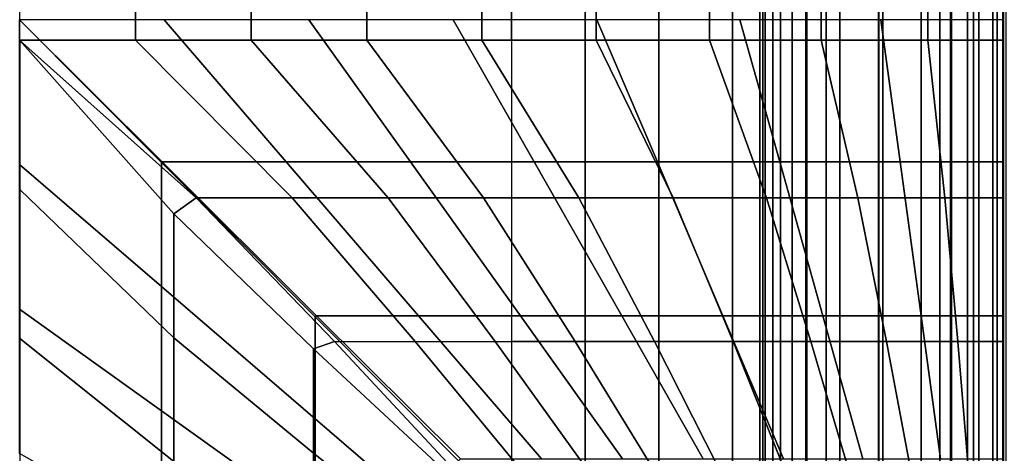
# Model space of a CAD drawing. Units: inches. Extents: x -0.2 to 82.3, y -46.6 to 0.
# Drawn here: x 72 to 78, y -28.9 to -26.3 of the extents above; entities that cross this region are included whole.
import ezdxf

# ---------------------------------------------------------------- set-up
doc = ezdxf.new("R2010")
doc.units = ezdxf.units.IN
doc.header["$MEASUREMENT"] = 0
for name, color, linetype in [('SEAT-ARMFABRIC', 5, 'Continuous'), ('SEAT-CUSHION', 5, 'Continuous'), ('SEAT-SEAT', 5, 'Continuous')]:
    doc.layers.add(name, color=color, linetype=linetype)

msp = doc.modelspace()

# ---------------------------------------------------------------- linework, layer by layer
at = {"layer": 'SEAT-ARMFABRIC'}
for points in [[(77.2492, -11.2559, 15.4282), (77.2492, -32.2448, 15.4282), (76.9023, -32.1581, 15.5983), (76.9023, -11.3426, 15.5983)], [(77.2492, -32.2448, 15.4282), (77.2492, -11.2559, 15.4282), (77.5961, -11.3426, 15.5983), (77.5961, -32.1581, 15.5983)], [(76.9023, -11.3426, 15.5983), (76.9023, -32.1581, 15.5983), (76.6968, -32.0064, 15.9136), (76.6968, -11.4943, 15.9136)], [(77.5961, -32.1581, 15.5983), (77.5961, -11.3426, 15.5983), (77.8016, -11.4943, 15.9136), (77.8016, -32.0064, 15.9136)], [(76.6968, -11.4943, 15.9136), (76.6968, -32.0064, 15.9136), (76.5789, -31.8198, 16.2555), (76.5789, -11.6808, 16.2555)], [(77.8016, -32.0064, 15.9136), (77.8016, -11.4943, 15.9136), (77.9196, -11.6808, 16.2555), (77.9196, -31.8198, 16.2555)], [(76.5789, -11.6808, 16.2555), (76.5789, -31.8198, 16.2555), (76.5177, -31.6066, 16.5971), (76.5177, -11.8941, 16.5971)], [(77.9196, -31.8198, 16.2555), (77.9196, -11.6808, 16.2555), (77.9808, -11.8941, 16.5971), (77.9808, -31.6066, 16.5971)], [(76.5177, -11.8941, 16.5971), (76.5177, -31.6066, 16.5971), (76.4992, -31.37, 16.9282), (76.4992, -12.1307, 16.9282)], [(77.9808, -31.6066, 16.5971), (77.9808, -11.8941, 16.5971), (77.9992, -12.1307, 16.9282), (77.9992, -31.37, 16.9282)], [(76.5313, -31.37, 22.9597), (76.5313, -12.1307, 22.9597), (76.4992, -12.1307, 22.6782), (76.4992, -31.37, 22.6782)], [(76.4992, -31.37, 22.6782), (76.4992, -12.1307, 22.6782), (76.4992, -12.1307, 16.9282), (76.4992, -31.37, 16.9282)], [(76.6252, -31.37, 23.225), (76.6252, -12.1307, 23.225), (76.5313, -12.1307, 22.9597), (76.5313, -31.37, 22.9597)], [(76.7862, -12.1307, 23.4751), (76.6252, -12.1307, 23.225), (76.6252, -31.37, 23.225), (76.7862, -31.37, 23.4751)], [(76.9869, -31.37, 23.6688), (76.9869, -12.1307, 23.6688), (76.7862, -12.1307, 23.4751), (76.7862, -31.37, 23.4751)], [(77.2225, -31.37, 23.8118), (77.2225, -12.1307, 23.8118), (76.9869, -12.1307, 23.6688), (76.9869, -31.37, 23.6688)], [(77.483, -31.37, 23.8995), (77.483, -12.1307, 23.8995), (77.2225, -12.1307, 23.8118), (77.2225, -31.37, 23.8118)], [(77.764, -12.1307, 23.9282), (77.483, -12.1307, 23.8995), (77.483, -31.37, 23.8995), (77.764, -31.37, 23.9282)], [(78.0848, -31.37, 23.9282), (78.0848, -12.1307, 23.9282), (77.764, -12.1307, 23.9282), (77.764, -31.37, 23.9282)]]:
    msp.add_3dface(points, dxfattribs=at)
at = {"layer": 'SEAT-CUSHION'}
for points in [[(54.9842, -29.375, 14.6407), (54.9842, -12.125, 14.6407), (74.9842, -12.125, 14.6407), (74.9842, -29.375, 14.6407)], [(71.9842, -26.375, 16.6407), (72.6914, -26.375, 16.6274), (72.6914, -15.125, 16.6274), (71.9858, -15.1229, 16.6407)], [(72.6914, -26.375, 16.6274), (73.3976, -26.375, 16.5888), (73.3976, -15.125, 16.5888), (72.6914, -15.125, 16.6274)], [(73.3976, -26.375, 16.5888), (74.1021, -26.375, 16.5257), (74.1021, -15.125, 16.5257), (73.3976, -15.125, 16.5888)], [(74.1021, -26.375, 16.5257), (74.8038, -26.375, 16.4374), (74.8038, -15.125, 16.4374), (74.1021, -15.125, 16.5257)], [(74.8038, -26.375, 16.4374), (75.5015, -26.375, 16.3212), (75.5015, -15.125, 16.3212), (74.8038, -15.125, 16.4374)], [(74.9842, -26.3751, 14.6407), (74.9842, -15.1249, 14.6407), (75.4335, -15.1249, 14.6437), (75.4335, -26.3751, 14.6437)], [(75.4335, -26.3751, 14.6437), (75.4335, -15.1249, 14.6437), (75.8826, -15.1249, 14.654), (75.8826, -26.3751, 14.654)], [(75.5015, -26.375, 16.3212), (76.1926, -26.375, 16.1712), (76.1926, -15.125, 16.1712), (75.5015, -15.125, 16.3212)], [(75.8826, -26.3751, 14.654), (75.8826, -15.1249, 14.654), (76.3315, -15.1249, 14.6739), (76.3315, -26.3751, 14.6739)], [(76.1926, -26.375, 16.1712), (76.872, -26.375, 15.9751), (76.872, -15.125, 15.9751), (76.1926, -15.125, 16.1712)], [(76.7795, -26.3751, 14.7078), (76.3315, -26.3751, 14.6739), (76.3315, -15.1249, 14.6739), (76.7795, -15.1249, 14.7078)], [(76.7795, -26.3751, 14.7078), (76.7795, -15.1249, 14.7078), (77.2251, -15.1249, 14.7642), (77.2251, -26.3751, 14.7642)], [(76.872, -26.375, 15.9751), (77.5229, -26.375, 15.7005), (77.5229, -15.125, 15.7005), (76.872, -15.125, 15.9751)], [(77.2251, -26.3751, 14.7642), (77.2251, -15.1249, 14.7642), (77.662, -15.1249, 14.8667), (77.662, -26.3751, 14.8667)], [(77.5229, -26.375, 15.7005), (77.9841, -26.375, 15.2032), (77.9841, -15.125, 15.2032), (77.5229, -15.125, 15.7005)], [(77.9843, -26.3751, 15.1407), (77.662, -26.3751, 14.8667), (77.662, -15.1249, 14.8667), (77.9843, -15.1249, 15.1407)], [(77.9841, -26.375, 15.2032), (77.9843, -26.3751, 15.1407), (77.9843, -15.1249, 15.1407), (77.9841, -15.125, 15.2032)], [(73.6473, -27.3354, 16.5692), (72.6914, -26.375, 16.6274), (71.9842, -26.375, 16.6407), (73.0612, -27.3354, 16.6102)], [(72.9256, -27.4327, 16.6113), (71.9858, -26.3771, 16.6407), (71.9858, -27.2859, 16.6188), (72.9256, -28.1889, 16.556)], [(72.9256, -27.4327, 16.6113), (73.0612, -27.3354, 16.6102), (71.9858, -26.3771, 16.6407), (72.9256, -27.4327, 16.6113)], [(74.232, -27.3354, 16.5114), (73.3976, -26.375, 16.5888), (72.6914, -26.375, 16.6274), (73.6473, -27.3354, 16.5692)], [(74.8147, -27.3354, 16.4359), (74.1021, -26.375, 16.5257), (73.3976, -26.375, 16.5888), (74.232, -27.3354, 16.5114)], [(75.3946, -27.3354, 16.341), (74.8038, -26.375, 16.4374), (74.1021, -26.375, 16.5257), (74.8147, -27.3354, 16.4359)], [(75.9703, -27.3354, 16.2238), (75.5015, -26.375, 16.3212), (74.8038, -26.375, 16.4374), (75.3946, -27.3354, 16.341)], [(75.4335, -27.3355, 14.6437), (75.4335, -26.3751, 14.6437), (74.9842, -26.3751, 14.6407), (74.9842, -27.3355, 14.6407)], [(75.8826, -27.3355, 14.654), (75.8826, -26.3751, 14.654), (75.4335, -26.3751, 14.6437), (75.4335, -27.3355, 14.6437)], [(76.5396, -27.3354, 16.0786), (76.1926, -26.375, 16.1712), (75.5015, -26.375, 16.3212), (75.9703, -27.3354, 16.2238)], [(76.3315, -27.3355, 14.6739), (76.3315, -26.3751, 14.6739), (75.8826, -26.3751, 14.654), (75.8826, -27.3355, 14.654)], [(77.0972, -27.3354, 15.8938), (76.872, -26.375, 15.9751), (76.1926, -26.375, 16.1712), (76.5396, -27.3354, 16.0786)], [(76.7795, -27.3355, 14.7078), (76.7795, -26.3751, 14.7078), (76.3315, -26.3751, 14.6739), (76.3315, -27.3355, 14.6739)], [(77.2251, -27.3355, 14.7642), (77.2251, -26.3751, 14.7642), (76.7795, -26.3751, 14.7078), (76.7795, -27.3355, 14.7078)], [(77.6264, -27.3354, 15.6403), (77.5229, -26.375, 15.7005), (76.872, -26.375, 15.9751), (77.0972, -27.3354, 15.8938)], [(77.662, -27.3355, 14.8667), (77.662, -26.3751, 14.8667), (77.2251, -26.3751, 14.7642), (77.2251, -27.3355, 14.7642)], [(77.9841, -27.3354, 15.2032), (77.9841, -26.375, 15.2032), (77.5229, -26.375, 15.7005), (77.6264, -27.3354, 15.6403)], [(77.9843, -27.3355, 15.1407), (77.9843, -26.3751, 15.1407), (77.662, -26.3751, 14.8667), (77.662, -27.3355, 14.8667)], [(77.9841, -27.3354, 15.2032), (77.9843, -27.3355, 15.1407), (77.9843, -26.3751, 15.1407), (77.9841, -26.375, 15.2032)], [(72.9256, -28.1889, 16.556), (71.9858, -27.2859, 16.6188), (71.9858, -28.1927, 16.5556), (72.9256, -28.9425, 16.4722)], [(73.7765, -28.2558, 16.5497), (73.9063, -28.2114, 16.5457), (73.0612, -27.3354, 16.6102), (72.9256, -27.4327, 16.6113)], [(74.3967, -28.2114, 16.4919), (73.6473, -27.3354, 16.5692), (73.0612, -27.3354, 16.6102), (73.9063, -28.2114, 16.5457)], [(74.8856, -28.2114, 16.4254), (74.232, -27.3354, 16.5114), (73.6473, -27.3354, 16.5692), (74.3967, -28.2114, 16.4919)], [(75.3724, -28.2114, 16.3451), (74.8147, -27.3354, 16.4359), (74.232, -27.3354, 16.5114), (74.8856, -28.2114, 16.4254)], [(75.8564, -28.2114, 16.2491), (75.3946, -27.3354, 16.341), (74.8147, -27.3354, 16.4359), (75.3724, -28.2114, 16.3451)], [(75.4335, -28.2115, 14.6437), (75.4335, -27.3355, 14.6437), (74.9842, -27.3355, 14.6407), (74.9842, -28.2115, 14.6407)], [(76.3363, -28.2114, 16.1345), (75.9703, -27.3354, 16.2238), (75.3946, -27.3354, 16.341), (75.8564, -28.2114, 16.2491)], [(75.8826, -28.2115, 14.654), (75.8826, -27.3355, 14.654), (75.4335, -27.3355, 14.6437), (75.4335, -28.2115, 14.6437)], [(76.3315, -28.2115, 14.6739), (76.3315, -27.3355, 14.6739), (75.8826, -27.3355, 14.654), (75.8826, -28.2115, 14.654)], [(76.8097, -28.2114, 15.9958), (76.5396, -27.3354, 16.0786), (75.9703, -27.3354, 16.2238), (76.3363, -28.2114, 16.1345)], [(76.7795, -28.2115, 14.7078), (76.7795, -27.3355, 14.7078), (76.3315, -27.3355, 14.6739), (76.3315, -28.2115, 14.6739)], [(77.2715, -28.2114, 15.8225), (77.0972, -27.3354, 15.8938), (76.5396, -27.3354, 16.0786), (76.8097, -28.2114, 15.9958)], [(77.2251, -28.2115, 14.7642), (77.2251, -27.3355, 14.7642), (76.7795, -27.3355, 14.7078), (76.7795, -28.2115, 14.7078)], [(77.705, -28.2114, 15.5885), (77.6264, -27.3354, 15.6403), (77.0972, -27.3354, 15.8938), (77.2715, -28.2114, 15.8225)], [(77.662, -28.2115, 14.8667), (77.662, -27.3355, 14.8667), (77.2251, -27.3355, 14.7642), (77.2251, -28.2115, 14.7642)], [(77.9841, -28.2114, 15.2032), (77.9841, -27.3354, 15.2032), (77.6264, -27.3354, 15.6403), (77.705, -28.2114, 15.5885)], [(77.9843, -28.2115, 15.1407), (77.9843, -27.3355, 15.1407), (77.662, -27.3355, 14.8667), (77.662, -28.2115, 14.8667)], [(77.9841, -28.2114, 15.2032), (77.9843, -28.2115, 15.1407), (77.9843, -27.3355, 15.1407), (77.9841, -27.3354, 15.2032)], [(73.7765, -28.2558, 16.5497), (72.9256, -27.4327, 16.6113), (72.9256, -28.1889, 16.556), (73.7765, -28.8921, 16.4788)], [(72.9256, -28.9425, 16.4722), (71.9858, -28.1927, 16.5556), (71.9858, -29.0958, 16.4515), (72.9256, -29.6919, 16.3578)], [(73.7765, -28.8921, 16.4788), (72.9256, -28.1889, 16.556), (72.9256, -28.9425, 16.4722), (73.7765, -29.5257, 16.3861)], [(74.5816, -29.0047, 16.464), (74.6191, -28.978, 16.4633), (73.9063, -28.2114, 16.5457), (73.7765, -28.2558, 16.5497)], [(74.6191, -28.978, 16.4633), (73.9063, -28.2114, 16.5457), (74.3967, -28.2114, 16.4919), (75.0284, -28.978, 16.4034)], [(75.0284, -28.978, 16.4034), (74.3967, -28.2114, 16.4919), (74.8856, -28.2114, 16.4254), (75.4361, -28.978, 16.3334)], [(75.4361, -28.978, 16.3334), (74.8856, -28.2114, 16.4254), (75.3724, -28.2114, 16.3451), (75.8418, -28.978, 16.2523)], [(75.4335, -28.9781, 14.6437), (75.4335, -28.2115, 14.6437), (74.9842, -28.2115, 14.6407), (74.9842, -28.9781, 14.6407)], [(75.8418, -28.978, 16.2523), (75.3724, -28.2114, 16.3451), (75.8564, -28.2114, 16.2491), (76.2446, -28.978, 16.1581)], [(75.8826, -28.9781, 14.654), (75.8826, -28.2115, 14.654), (75.4335, -28.2115, 14.6437), (75.4335, -28.9781, 14.6437)], [(76.2446, -28.978, 16.1581), (75.8564, -28.2114, 16.2491), (76.3363, -28.2114, 16.1345), (76.6433, -28.978, 16.0481)], [(76.3315, -28.9781, 14.6739), (76.3315, -28.2115, 14.6739), (75.8826, -28.2115, 14.654), (75.8826, -28.9781, 14.654)], [(76.7795, -28.9781, 14.7078), (76.7795, -28.2115, 14.7078), (76.3315, -28.2115, 14.6739), (76.3315, -28.9781, 14.6739)], [(76.6433, -28.978, 16.0481), (76.3363, -28.2114, 16.1345), (76.8097, -28.2114, 15.9958), (77.0356, -28.978, 15.9171)], [(77.2251, -28.9781, 14.7642), (77.2251, -28.2115, 14.7642), (76.7795, -28.2115, 14.7078), (76.7795, -28.9781, 14.7078)], [(77.0356, -28.978, 15.9171), (76.8097, -28.2114, 15.9958), (77.2715, -28.2114, 15.8225), (77.4163, -28.978, 15.7557)], [(77.662, -28.9781, 14.8667), (77.662, -28.2115, 14.8667), (77.2251, -28.2115, 14.7642), (77.2251, -28.9781, 14.7642)], [(77.4163, -28.978, 15.7557), (77.2715, -28.2114, 15.8225), (77.705, -28.2114, 15.5885), (77.7688, -28.978, 15.5407)], [(77.9843, -28.9781, 15.1407), (77.9843, -28.2115, 15.1407), (77.662, -28.2115, 14.8667), (77.662, -28.9781, 14.8667)], [(77.7688, -28.978, 15.5407), (77.705, -28.2114, 15.5885), (77.9841, -28.2114, 15.2032), (77.9841, -28.978, 15.2032)], [(77.9841, -28.978, 15.2032), (77.9843, -28.9781, 15.1407), (77.9842, -28.2115, 15.1407), (77.9841, -28.2114, 15.2032)], [(74.5816, -29.0047, 16.464), (73.7765, -28.2558, 16.5497), (73.7765, -28.8921, 16.4788), (74.5816, -29.5315, 16.3852)], [(74.5816, -29.5315, 16.3852), (73.7765, -28.8921, 16.4788), (73.7765, -29.5257, 16.3861), (74.5816, -30.0553, 16.2893)]]:
    msp.add_3dface(points, dxfattribs=at)
at = {"layer": 'SEAT-SEAT'}
for points, invisible_edges in [([(52.4842, -4.317, 7.7847), (77.6672, -31.75, 7.7847), (77.4842, -31.933, 7.7847), (52.3012, -4.5, 7.7847)], 5), ([(77.6672, -4.5, 7.7847), (77.6672, -4.5, 7.7847), (77.6672, -31.75, 7.7847), (52.4842, -4.317, 7.7847)], 4), ([(77.4842, -31.933, 7.7847), (52.3012, -31.75, 7.7847), (52.3012, -4.5, 7.7847), (77.4842, -31.933, 7.7847)], 4)]:
    msp.add_3dface(points, dxfattribs=dict(at, invisible_edges=invisible_edges))
for points in [[(77.8335, -31.75, 7.8922), (77.6672, -31.75, 7.7847), (77.6672, -4.5, 7.7847), (77.8335, -4.5, 7.8922)], [(77.945, -31.75, 8.0559), (77.8335, -31.75, 7.8922), (77.8335, -4.5, 7.8922), (77.945, -4.5, 8.0559)], [(77.9842, -31.75, 8.25), (77.945, -31.75, 8.0559), (77.945, -4.5, 8.0559), (77.9842, -4.5, 8.25)], [(77.9823, -31.75, 13.7717), (77.9842, -31.75, 13.7497), (77.9842, -4.5, 13.7497), (77.9823, -4.5, 13.7717)], [(77.9842, -31.75, 13.7497), (77.9842, -31.75, 8.25), (77.9842, -4.5, 8.25), (77.9842, -4.5, 13.7497)], [(72.8498, -27.8771, 14.7024), (71.9842, -27.1324, 14.7357), (71.9842, -26.25, 14.75), (72.8498, -27.1195, 14.7361)], [(73.6113, -27.1156, 14.7024), (72.8666, -26.25, 14.7357), (71.9842, -26.25, 14.75), (72.8537, -27.1156, 14.7361)], [(71.9842, -26.25, 14.75), (72.8498, -27.1195, 14.7361), (72.8537, -27.1156, 14.7361), (71.9842, -26.25, 14.75)], [(74.3677, -27.1156, 14.6489), (73.7482, -26.25, 14.6942), (72.8666, -26.25, 14.7357), (73.6113, -27.1156, 14.7024)], [(75.1223, -27.1156, 14.5743), (74.628, -26.25, 14.6257), (73.7482, -26.25, 14.6942), (74.3677, -27.1156, 14.6489)], [(75.8741, -27.1156, 14.4749), (75.505, -26.25, 14.5273), (74.628, -26.25, 14.6257), (75.1223, -27.1156, 14.5743)], [(76.6206, -27.1156, 14.3425), (76.3768, -26.25, 14.3904), (75.505, -26.25, 14.5273), (75.8741, -27.1156, 14.4749)], [(77.355, -27.1156, 14.1547), (77.2363, -26.25, 14.1913), (76.3768, -26.25, 14.3904), (76.6206, -27.1156, 14.3425)], [(77.9822, -27.1156, 13.7718), (77.9822, -26.25, 13.7718), (77.2363, -26.25, 14.1913), (77.355, -27.1156, 14.1547)], [(72.8498, -28.6335, 14.6489), (71.9842, -28.014, 14.6942), (71.9842, -27.1324, 14.7357), (72.8498, -27.8771, 14.7024)], [(72.8498, -27.1195, 14.7361), (73.7883, -28.062, 14.6912), (73.7962, -28.0541, 14.6912), (72.8537, -27.1156, 14.7361)], [(73.7883, -28.6838, 14.6447), (72.8498, -27.8771, 14.7024), (72.8498, -27.1195, 14.7361), (73.7883, -28.062, 14.6912)], [(74.418, -28.0541, 14.6447), (73.6113, -27.1156, 14.7024), (72.8537, -27.1156, 14.7361), (73.7962, -28.0541, 14.6912)], [(75.0385, -28.0541, 14.5838), (74.3677, -27.1156, 14.6489), (73.6113, -27.1156, 14.7024), (74.418, -28.0541, 14.6447)], [(75.6572, -28.0541, 14.5066), (75.1223, -27.1156, 14.5743), (74.3677, -27.1156, 14.6489), (75.0385, -28.0541, 14.5838)], [(76.2731, -28.0541, 14.4093), (75.8741, -27.1156, 14.4749), (75.1223, -27.1156, 14.5743), (75.6572, -28.0541, 14.5066)], [(76.8838, -28.0541, 14.2841), (76.6206, -27.1156, 14.3425), (75.8741, -27.1156, 14.4749), (76.2731, -28.0541, 14.4093)], [(77.4825, -28.0541, 14.111), (77.355, -27.1156, 14.1547), (76.6206, -27.1156, 14.3425), (76.8838, -28.0541, 14.2841)], [(77.9822, -28.0541, 13.7718), (77.9822, -27.1156, 13.7718), (77.355, -27.1156, 14.1547), (77.4825, -28.0541, 14.111)], [(73.7883, -29.3043, 14.5838), (72.8498, -28.6335, 14.6489), (72.8498, -27.8771, 14.7024), (73.7883, -28.6838, 14.6447)], [(72.8498, -29.3881, 14.5743), (71.9842, -28.8938, 14.6257), (71.9842, -28.014, 14.6942), (72.8498, -28.6335, 14.6489)], [(73.7883, -28.062, 14.6912), (74.6608, -28.9385, 14.6215), (74.6727, -28.9266, 14.6215), (73.7962, -28.0541, 14.6912)], [(74.6608, -29.4337, 14.5691), (73.7883, -28.6838, 14.6447), (73.7883, -28.062, 14.6912), (74.6608, -28.9385, 14.6215)], [(75.1679, -28.9266, 14.5691), (74.418, -28.0541, 14.6447), (73.7962, -28.0541, 14.6912), (74.6727, -28.9266, 14.6215)], [(75.6618, -28.9266, 14.5059), (75.0385, -28.0541, 14.5838), (74.418, -28.0541, 14.6447), (75.1679, -28.9266, 14.5691)], [(76.1538, -28.9266, 14.43), (75.6572, -28.0541, 14.5066), (75.0385, -28.0541, 14.5838), (75.6618, -28.9266, 14.5059)], [(76.6431, -28.9266, 14.3378), (76.2731, -28.0541, 14.4093), (75.6572, -28.0541, 14.5066), (76.1538, -28.9266, 14.43)], [(77.1273, -28.9266, 14.2223), (76.8838, -28.0541, 14.2841), (76.2731, -28.0541, 14.4093), (76.6431, -28.9266, 14.3378)], [(77.5996, -28.9266, 14.0655), (77.4825, -28.0541, 14.111), (76.8838, -28.0541, 14.2841), (77.1273, -28.9266, 14.2223)], [(77.9822, -28.9266, 13.7717), (77.9822, -28.0541, 13.7718), (77.4825, -28.0541, 14.111), (77.5996, -28.9266, 14.0655)], [(73.7883, -29.923, 14.5066), (72.8498, -29.3881, 14.5743), (72.8498, -28.6335, 14.6489), (73.7883, -29.3043, 14.5838)], [(74.6608, -29.9276, 14.5059), (73.7883, -29.3043, 14.5838), (73.7883, -28.6838, 14.6447), (74.6608, -29.4337, 14.5691)]]:
    msp.add_3dface(points, dxfattribs=at)

doc.saveas('drawing.dxf')
